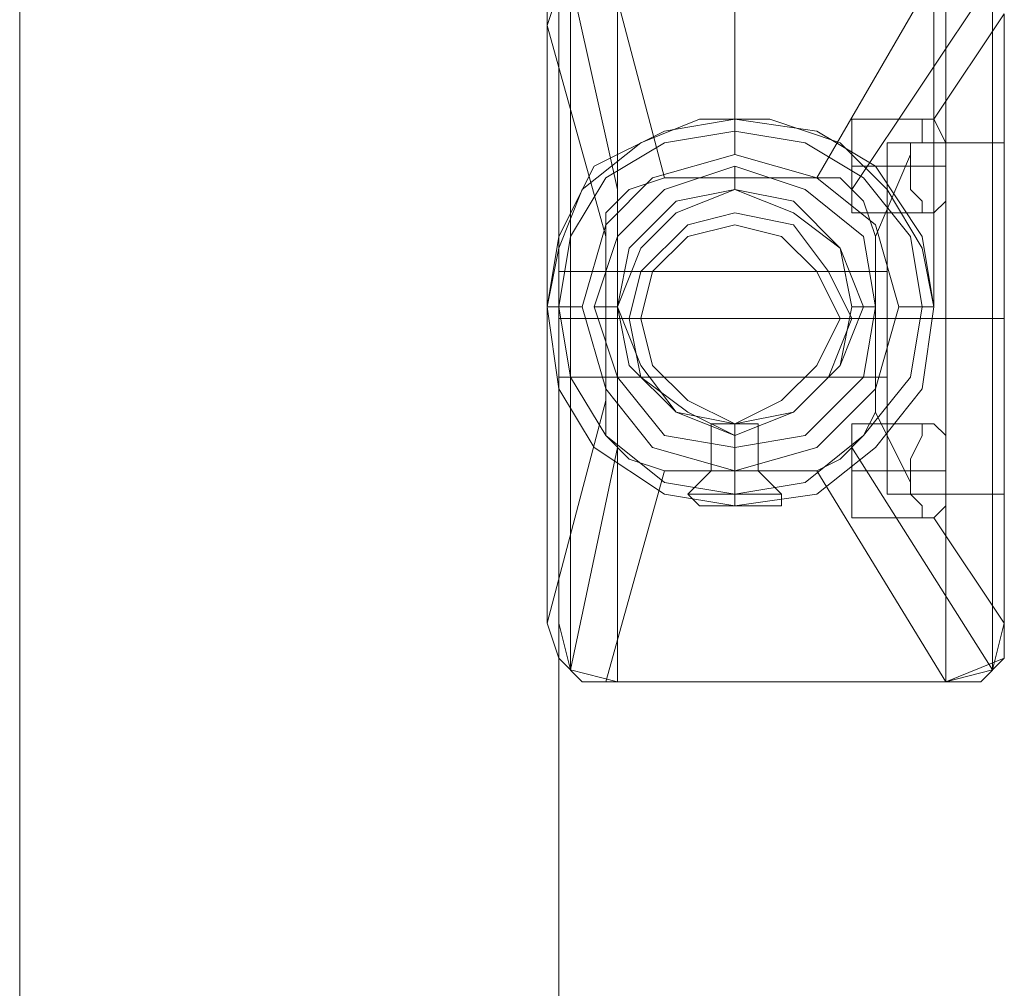
# Model space of a CAD drawing. Units: millimetres. Extents: x -5583 to 5772, y -4991 to 1567.
# Drawn here: x -3640 to -3559, y -1069 to -990 of the extents above; entities that cross this region are included whole.
import ezdxf

# ---------------------------------------------------------------- set-up
doc = ezdxf.new("R2010")
doc.units = ezdxf.units.MM

# ---------------------------------------------------------------- blocks, each defined once
blk = doc.blocks.new('WMF1')
at = {"color": 30, "lineweight": 0}
for points in [[(1804.506, -1589.468), (1804.506, -1222.45), (1813.191, -1222.45)], [(1813.191, -1589.468), (1804.506, -1589.468), (1804.506, -1222.45)], [(1813.191, -1589.468), (1813.191, -1222.45), (1804.506, -1222.45)], [(1804.506, -1589.468), (1813.191, -1589.468), (1813.191, -1222.45)]]:
    blk.add_lwpolyline(points, dxfattribs=at)
at = {"color": 1, "lineweight": 0}
for points in [[(1813.002, -1356.495), (1813.002, -1347.621)], [(1813.002, -1356.495), (1813.002, -1347.621)], [(1813.002, -1356.495), (1813.002, -1347.621)], [(1813.002, -1356.495), (1813.002, -1347.621)], [(1813.002, -1356.495), (1813.002, -1347.621)], [(1816.023, -1353.474), (1816.023, -1347.621)], [(1816.023, -1353.474), (1816.023, -1347.621)], [(1816.023, -1353.474), (1816.023, -1347.621)], [(1816.023, -1353.474), (1816.023, -1347.621)], [(1816.023, -1353.474), (1816.023, -1347.621)], [(1816.023, -1353.474), (1816.023, -1347.621)], [(1816.023, -1353.474), (1816.023, -1347.621)], [(1816.023, -1353.474), (1816.023, -1347.621)], [(1816.023, -1353.474), (1816.023, -1347.621)], [(1816.023, -1353.474), (1816.023, -1347.621)], [(1819.232, -1356.495), (1819.232, -1347.621)], [(1819.232, -1356.495), (1819.232, -1347.621)], [(1819.232, -1356.495), (1819.232, -1347.621)], [(1819.232, -1356.495), (1819.232, -1347.621)], [(1819.232, -1356.495), (1819.232, -1347.621)], [(1819.232, -1356.495), (1819.043, -1355.551), (1818.477, -1354.607), (1817.722, -1353.852), (1816.589, -1353.474), (1815.456, -1353.474), (1814.512, -1353.852), (1813.568, -1354.607), (1813.191, -1355.551), (1813.002, -1356.495)], [(1813.002, -1356.495), (1813.191, -1355.551), (1813.568, -1354.607), (1814.512, -1353.852), (1815.456, -1353.474), (1816.589, -1353.474), (1817.722, -1353.852), (1818.477, -1354.607), (1819.043, -1355.551), (1819.232, -1356.495)], [(1819.232, -1356.495), (1819.043, -1355.551), (1818.477, -1354.607), (1817.722, -1353.852), (1816.589, -1353.474), (1815.456, -1353.474), (1814.512, -1353.852), (1813.568, -1354.607), (1813.191, -1355.551), (1813.002, -1356.495)], [(1813.002, -1356.495), (1813.191, -1355.551), (1813.568, -1354.607), (1814.512, -1353.852), (1815.456, -1353.474), (1816.589, -1353.474), (1817.722, -1353.852), (1818.477, -1354.607), (1819.043, -1355.551), (1819.232, -1356.495)], [(1819.232, -1356.495), (1819.043, -1355.551), (1818.477, -1354.607), (1817.722, -1353.852), (1816.589, -1353.474), (1815.456, -1353.474), (1814.512, -1353.852), (1813.568, -1354.607), (1813.191, -1355.551), (1813.002, -1356.495)], [(1813.002, -1356.495), (1813.191, -1355.551), (1813.568, -1354.607), (1814.512, -1353.852), (1815.456, -1353.474), (1816.589, -1353.474), (1817.722, -1353.852), (1818.477, -1354.607), (1819.043, -1355.551), (1819.232, -1356.495)], [(1819.232, -1356.495), (1819.043, -1355.551), (1818.477, -1354.607), (1817.722, -1353.852), (1816.589, -1353.474), (1815.456, -1353.474), (1814.512, -1353.852), (1813.568, -1354.607), (1813.191, -1355.551), (1813.002, -1356.495)], [(1813.002, -1356.495), (1813.191, -1355.551), (1813.568, -1354.607), (1814.512, -1353.852), (1815.456, -1353.474), (1816.589, -1353.474), (1817.722, -1353.852), (1818.477, -1354.607), (1819.043, -1355.551), (1819.232, -1356.495)], [(1819.232, -1356.495), (1819.043, -1355.551), (1818.477, -1354.607), (1817.722, -1353.852), (1816.589, -1353.474), (1815.456, -1353.474), (1814.512, -1353.852), (1813.568, -1354.607), (1813.191, -1355.551), (1813.002, -1356.495)], [(1813.002, -1356.495), (1813.191, -1355.551), (1813.568, -1354.607), (1814.512, -1353.852), (1815.456, -1353.474), (1816.589, -1353.474), (1817.722, -1353.852), (1818.477, -1354.607), (1819.043, -1355.551), (1819.232, -1356.495)], [(1816.023, -1354.04), (1816.023, -1353.663), (1816.023, -1353.474)], [(1816.023, -1354.04), (1816.023, -1353.663), (1816.023, -1353.474)], [(1816.023, -1354.04), (1816.023, -1353.663), (1816.023, -1353.474)], [(1816.023, -1354.04), (1816.023, -1353.663), (1816.023, -1353.474)], [(1816.023, -1354.04), (1816.023, -1353.663), (1816.023, -1353.474)], [(1816.023, -1354.04), (1816.023, -1353.663), (1816.023, -1353.474)], [(1816.023, -1354.04), (1816.023, -1353.663), (1816.023, -1353.474)], [(1816.023, -1354.04), (1816.023, -1353.663), (1816.023, -1353.474)], [(1816.023, -1354.04), (1816.023, -1353.663), (1816.023, -1353.474)], [(1816.023, -1354.04), (1816.023, -1353.663), (1816.023, -1353.474)], [(1816.023, -1354.607), (1816.023, -1354.229)], [(1816.023, -1354.607), (1816.023, -1354.229)], [(1816.023, -1354.607), (1816.023, -1354.229)], [(1816.023, -1354.607), (1816.023, -1354.229)], [(1816.023, -1354.607), (1816.023, -1354.229)], [(1816.023, -1354.607), (1816.023, -1354.229)], [(1816.023, -1354.607), (1816.023, -1354.229)], [(1816.023, -1354.607), (1816.023, -1354.229)], [(1816.023, -1354.607), (1816.023, -1354.229)], [(1816.023, -1354.607), (1816.023, -1354.229)], [(1813.568, -1356.495), (1813.191, -1356.495), (1813.002, -1356.495)], [(1813.568, -1356.495), (1813.191, -1356.495), (1813.002, -1356.495)], [(1813.568, -1356.495), (1813.191, -1356.495), (1813.002, -1356.495)], [(1813.568, -1356.495), (1813.191, -1356.495), (1813.002, -1356.495)], [(1813.568, -1356.495), (1813.191, -1356.495), (1813.002, -1356.495)], [(1813.568, -1356.495), (1813.191, -1356.495), (1813.002, -1356.495)], [(1813.568, -1356.495), (1813.191, -1356.495), (1813.002, -1356.495)], [(1813.568, -1356.495), (1813.191, -1356.495), (1813.002, -1356.495)], [(1813.568, -1356.495), (1813.191, -1356.495), (1813.002, -1356.495)], [(1813.568, -1356.495), (1813.191, -1356.495), (1813.002, -1356.495)], [(1814.135, -1356.495), (1813.757, -1356.495)], [(1814.135, -1356.495), (1813.757, -1356.495)], [(1814.135, -1356.495), (1813.757, -1356.495)], [(1814.135, -1356.495), (1813.757, -1356.495)], [(1814.135, -1356.495), (1813.757, -1356.495)], [(1814.135, -1356.495), (1813.757, -1356.495)], [(1814.135, -1356.495), (1813.757, -1356.495)], [(1814.135, -1356.495), (1813.757, -1356.495)], [(1814.135, -1356.495), (1813.757, -1356.495)], [(1814.135, -1356.495), (1813.757, -1356.495)], [(1817.911, -1356.495), (1818.099, -1356.495), (1818.288, -1356.495)], [(1817.911, -1356.495), (1818.099, -1356.495), (1818.288, -1356.495)], [(1817.911, -1356.495), (1818.099, -1356.495), (1818.288, -1356.495)], [(1817.911, -1356.495), (1818.099, -1356.495), (1818.288, -1356.495)], [(1817.911, -1356.495), (1818.099, -1356.495), (1818.288, -1356.495)], [(1817.911, -1356.495), (1818.099, -1356.495), (1818.288, -1356.495)], [(1817.911, -1356.495), (1818.099, -1356.495), (1818.288, -1356.495)], [(1817.911, -1356.495), (1818.099, -1356.495), (1818.288, -1356.495)], [(1817.911, -1356.495), (1818.099, -1356.495), (1818.288, -1356.495)], [(1817.911, -1356.495), (1818.099, -1356.495), (1818.288, -1356.495)], [(1818.666, -1356.495), (1819.043, -1356.495), (1819.232, -1356.495)], [(1818.666, -1356.495), (1819.043, -1356.495), (1819.232, -1356.495)], [(1818.666, -1356.495), (1819.043, -1356.495), (1819.232, -1356.495)], [(1818.666, -1356.495), (1819.043, -1356.495), (1819.232, -1356.495)], [(1818.666, -1356.495), (1819.043, -1356.495), (1819.232, -1356.495)], [(1818.666, -1356.495), (1819.043, -1356.495), (1819.232, -1356.495)], [(1818.666, -1356.495), (1819.043, -1356.495), (1819.232, -1356.495)], [(1818.666, -1356.495), (1819.043, -1356.495), (1819.232, -1356.495)], [(1818.666, -1356.495), (1819.043, -1356.495), (1819.232, -1356.495)], [(1818.666, -1356.495), (1819.043, -1356.495), (1819.232, -1356.495)], [(1815.645, -1358.383), (1815.834, -1358.383), (1816.023, -1358.383), (1816.211, -1358.383), (1816.4, -1358.383)], [(1816.4, -1358.383), (1816.211, -1358.383), (1816.023, -1358.383), (1815.834, -1358.383), (1815.645, -1358.383)], [(1815.645, -1359.138), (1815.645, -1358.383)], [(1815.645, -1358.383), (1815.834, -1358.383), (1816.023, -1358.383), (1816.211, -1358.383), (1816.4, -1358.383)], [(1816.4, -1358.383), (1816.211, -1358.383), (1816.023, -1358.383), (1815.834, -1358.383), (1815.645, -1358.383)], [(1815.645, -1359.138), (1815.645, -1358.383)], [(1815.645, -1358.383), (1815.834, -1358.383), (1816.023, -1358.383), (1816.211, -1358.383), (1816.4, -1358.383)], [(1816.4, -1358.383), (1816.211, -1358.383), (1816.023, -1358.383), (1815.834, -1358.383), (1815.645, -1358.383)], [(1815.645, -1359.138), (1815.645, -1358.383)], [(1815.645, -1358.383), (1815.834, -1358.383), (1816.023, -1358.383), (1816.211, -1358.383), (1816.4, -1358.383)], [(1816.4, -1358.383), (1816.211, -1358.383), (1816.023, -1358.383), (1815.834, -1358.383), (1815.645, -1358.383)], [(1815.645, -1359.138), (1815.645, -1358.383)], [(1815.645, -1358.383), (1815.834, -1358.383), (1816.023, -1358.383), (1816.211, -1358.383), (1816.4, -1358.383)], [(1816.4, -1358.383), (1816.211, -1358.383), (1816.023, -1358.383), (1815.834, -1358.383), (1815.645, -1358.383)], [(1815.645, -1359.138), (1815.645, -1358.383)], [(1816.023, -1358.383), (1816.023, -1358.571), (1816.023, -1358.76)], [(1816.023, -1358.383), (1816.023, -1358.571), (1816.023, -1358.76)], [(1816.023, -1359.138), (1816.023, -1358.383)], [(1816.023, -1359.138), (1816.023, -1358.383)], [(1816.023, -1358.383), (1816.023, -1358.571), (1816.023, -1358.76)], [(1816.023, -1358.383), (1816.023, -1358.571), (1816.023, -1358.76)], [(1816.023, -1359.138), (1816.023, -1358.383)], [(1816.023, -1359.138), (1816.023, -1358.383)], [(1816.023, -1358.383), (1816.023, -1358.571), (1816.023, -1358.76)], [(1816.023, -1358.383), (1816.023, -1358.571), (1816.023, -1358.76)], [(1816.023, -1359.138), (1816.023, -1358.383)], [(1816.023, -1359.138), (1816.023, -1358.383)], [(1816.023, -1358.383), (1816.023, -1358.571), (1816.023, -1358.76)], [(1816.023, -1358.383), (1816.023, -1358.571), (1816.023, -1358.76)], [(1816.023, -1359.138), (1816.023, -1358.383)], [(1816.023, -1359.138), (1816.023, -1358.383)], [(1816.023, -1358.383), (1816.023, -1358.571), (1816.023, -1358.76)], [(1816.023, -1358.383), (1816.023, -1358.571), (1816.023, -1358.76)], [(1816.023, -1359.138), (1816.023, -1358.383)], [(1816.023, -1359.138), (1816.023, -1358.383)], [(1816.4, -1359.138), (1816.4, -1358.383)], [(1816.4, -1359.138), (1816.4, -1358.383)], [(1816.4, -1359.138), (1816.4, -1358.383)], [(1816.4, -1359.138), (1816.4, -1358.383)], [(1816.4, -1359.138), (1816.4, -1358.383)], [(1815.267, -1359.515), (1815.645, -1359.138)], [(1815.267, -1359.515), (1815.645, -1359.138)], [(1815.267, -1359.515), (1815.645, -1359.138)], [(1815.267, -1359.515), (1815.645, -1359.138)], [(1815.267, -1359.515), (1815.645, -1359.138)], [(1816.4, -1359.138), (1816.023, -1359.138), (1815.834, -1359.138), (1815.645, -1359.138)], [(1816.4, -1359.138), (1816.023, -1359.138), (1815.834, -1359.138), (1815.645, -1359.138)], [(1816.4, -1359.138), (1816.023, -1359.138), (1815.834, -1359.138), (1815.645, -1359.138)], [(1816.4, -1359.138), (1816.023, -1359.138), (1815.834, -1359.138), (1815.645, -1359.138)], [(1816.4, -1359.138), (1816.023, -1359.138), (1815.834, -1359.138), (1815.645, -1359.138)], [(1815.834, -1359.138), (1816.023, -1359.138), (1816.4, -1359.138)], [(1815.834, -1359.138), (1816.023, -1359.138), (1816.4, -1359.138)], [(1815.834, -1359.138), (1816.023, -1359.138), (1816.4, -1359.138)], [(1815.834, -1359.138), (1816.023, -1359.138), (1816.4, -1359.138)], [(1815.834, -1359.138), (1816.023, -1359.138), (1816.4, -1359.138)], [(1816.023, -1359.138), (1816.023, -1359.515), (1816.023, -1359.704)], [(1816.023, -1359.138), (1816.023, -1359.515), (1816.023, -1359.704)], [(1816.023, -1359.515), (1816.023, -1359.138)], [(1816.023, -1359.515), (1816.023, -1359.138)], [(1816.023, -1359.138), (1816.023, -1359.515), (1816.023, -1359.704)], [(1816.023, -1359.138), (1816.023, -1359.515), (1816.023, -1359.704)], [(1816.023, -1359.515), (1816.023, -1359.138)], [(1816.023, -1359.515), (1816.023, -1359.138)], [(1816.023, -1359.138), (1816.023, -1359.515), (1816.023, -1359.704)], [(1816.023, -1359.138), (1816.023, -1359.515), (1816.023, -1359.704)], [(1816.023, -1359.515), (1816.023, -1359.138)], [(1816.023, -1359.515), (1816.023, -1359.138)], [(1816.023, -1359.138), (1816.023, -1359.515), (1816.023, -1359.704)], [(1816.023, -1359.138), (1816.023, -1359.515), (1816.023, -1359.704)], [(1816.023, -1359.515), (1816.023, -1359.138)], [(1816.023, -1359.515), (1816.023, -1359.138)], [(1816.023, -1359.138), (1816.023, -1359.515), (1816.023, -1359.704)], [(1816.023, -1359.138), (1816.023, -1359.515), (1816.023, -1359.704)], [(1816.023, -1359.515), (1816.023, -1359.138)], [(1816.023, -1359.515), (1816.023, -1359.138)], [(1816.778, -1359.515), (1816.4, -1359.138)], [(1816.778, -1359.515), (1816.4, -1359.138)], [(1816.778, -1359.515), (1816.4, -1359.138)], [(1816.778, -1359.515), (1816.4, -1359.138)], [(1816.778, -1359.515), (1816.4, -1359.138)], [(1815.267, -1359.515), (1815.456, -1359.704), (1815.645, -1359.704), (1815.834, -1359.704), (1816.023, -1359.704), (1816.211, -1359.704), (1816.4, -1359.704), (1816.589, -1359.704), (1816.778, -1359.704), (1816.778, -1359.515)], [(1816.778, -1359.515), (1816.778, -1359.704), (1816.589, -1359.704), (1816.4, -1359.704), (1816.211, -1359.704), (1816.023, -1359.704), (1815.834, -1359.704), (1815.645, -1359.704), (1815.456, -1359.704), (1815.267, -1359.515)], [(1816.778, -1359.515), (1816.589, -1359.515), (1816.023, -1359.515), (1815.456, -1359.515), (1815.267, -1359.515)], [(1815.267, -1359.515), (1815.456, -1359.704), (1815.645, -1359.704), (1815.834, -1359.704), (1816.023, -1359.704), (1816.211, -1359.704), (1816.4, -1359.704), (1816.589, -1359.704), (1816.778, -1359.704), (1816.778, -1359.515)], [(1816.778, -1359.515), (1816.778, -1359.704), (1816.589, -1359.704), (1816.4, -1359.704), (1816.211, -1359.704), (1816.023, -1359.704), (1815.834, -1359.704), (1815.645, -1359.704), (1815.456, -1359.704), (1815.267, -1359.515)], [(1816.778, -1359.515), (1816.589, -1359.515), (1816.023, -1359.515), (1815.456, -1359.515), (1815.267, -1359.515)], [(1815.267, -1359.515), (1815.456, -1359.704), (1815.645, -1359.704), (1815.834, -1359.704), (1816.023, -1359.704), (1816.211, -1359.704), (1816.4, -1359.704), (1816.589, -1359.704), (1816.778, -1359.704), (1816.778, -1359.515)], [(1816.778, -1359.515), (1816.778, -1359.704), (1816.589, -1359.704), (1816.4, -1359.704), (1816.211, -1359.704), (1816.023, -1359.704), (1815.834, -1359.704), (1815.645, -1359.704), (1815.456, -1359.704), (1815.267, -1359.515)], [(1816.778, -1359.515), (1816.589, -1359.515), (1816.023, -1359.515), (1815.456, -1359.515), (1815.267, -1359.515)], [(1815.267, -1359.515), (1815.456, -1359.704), (1815.645, -1359.704), (1815.834, -1359.704), (1816.023, -1359.704), (1816.211, -1359.704), (1816.4, -1359.704), (1816.589, -1359.704), (1816.778, -1359.704), (1816.778, -1359.515)], [(1816.778, -1359.515), (1816.778, -1359.704), (1816.589, -1359.704), (1816.4, -1359.704), (1816.211, -1359.704), (1816.023, -1359.704), (1815.834, -1359.704), (1815.645, -1359.704), (1815.456, -1359.704), (1815.267, -1359.515)], [(1816.778, -1359.515), (1816.589, -1359.515), (1816.023, -1359.515), (1815.456, -1359.515), (1815.267, -1359.515)], [(1815.267, -1359.515), (1815.456, -1359.704), (1815.645, -1359.704), (1815.834, -1359.704), (1816.023, -1359.704), (1816.211, -1359.704), (1816.4, -1359.704), (1816.589, -1359.704), (1816.778, -1359.704), (1816.778, -1359.515)], [(1816.778, -1359.515), (1816.778, -1359.704), (1816.589, -1359.704), (1816.4, -1359.704), (1816.211, -1359.704), (1816.023, -1359.704), (1815.834, -1359.704), (1815.645, -1359.704), (1815.456, -1359.704), (1815.267, -1359.515)], [(1816.778, -1359.515), (1816.589, -1359.515), (1816.023, -1359.515), (1815.456, -1359.515), (1815.267, -1359.515)], [(1815.456, -1359.515), (1816.023, -1359.515), (1816.589, -1359.515), (1816.778, -1359.515)], [(1815.456, -1359.515), (1816.023, -1359.515), (1816.589, -1359.515), (1816.778, -1359.515)], [(1815.456, -1359.515), (1816.023, -1359.515), (1816.589, -1359.515), (1816.778, -1359.515)], [(1815.456, -1359.515), (1816.023, -1359.515), (1816.589, -1359.515), (1816.778, -1359.515)], [(1815.456, -1359.515), (1816.023, -1359.515), (1816.589, -1359.515), (1816.778, -1359.515)], [(1816.023, -1359.704), (1816.023, -1359.515)], [(1816.023, -1359.704), (1816.023, -1359.515)], [(1816.023, -1359.704), (1816.023, -1359.515)], [(1816.023, -1359.704), (1816.023, -1359.515)], [(1816.023, -1359.704), (1816.023, -1359.515)], [(1816.023, -1359.704), (1816.023, -1359.515)], [(1816.023, -1359.704), (1816.023, -1359.515)], [(1816.023, -1359.704), (1816.023, -1359.515)], [(1816.023, -1359.704), (1816.023, -1359.515)], [(1816.023, -1359.704), (1816.023, -1359.515)]]:
    blk.add_lwpolyline(points, dxfattribs=at)
at = {"color": 7, "lineweight": 0}
for points in [[(1813.946, -1350.831), (1813.568, -1351.02), (1813.191, -1351.397), (1813.002, -1351.964)], [(1819.421, -1350.831), (1817.344, -1354.418), (1814.89, -1354.418), (1813.946, -1350.831)], [(1814.135, -1362.536), (1814.135, -1362.347), (1814.135, -1361.592), (1814.135, -1360.271), (1814.135, -1358.571), (1814.135, -1356.683), (1814.135, -1354.984), (1814.135, -1353.285), (1814.135, -1351.964), (1814.135, -1351.208), (1814.135, -1350.831)], [(1819.421, -1362.536), (1819.421, -1362.347), (1819.421, -1361.592), (1819.421, -1360.271), (1819.421, -1358.571), (1819.421, -1356.683), (1819.421, -1354.984), (1819.421, -1353.285), (1819.421, -1351.964), (1819.421, -1351.208), (1819.421, -1350.831)], [(1813.379, -1362.347), (1813.379, -1361.97), (1813.379, -1361.215), (1813.379, -1360.082), (1813.379, -1358.383), (1813.379, -1356.683), (1813.379, -1354.984), (1813.379, -1353.474), (1813.379, -1352.152), (1813.379, -1351.397), (1813.379, -1351.208)], [(1814.135, -1354.607), (1813.379, -1351.208)], [(1820.176, -1351.208), (1817.911, -1354.607)], [(1820.176, -1362.347), (1820.176, -1361.97), (1820.176, -1361.215), (1820.176, -1360.082), (1820.176, -1358.383), (1820.176, -1356.683), (1820.176, -1354.984), (1820.176, -1353.474), (1820.176, -1352.152), (1820.176, -1351.397), (1820.176, -1351.208)], [(1813.191, -1361.592), (1813.191, -1361.403), (1813.191, -1360.648), (1813.191, -1359.704), (1813.191, -1358.194), (1813.191, -1356.683), (1813.191, -1355.173), (1813.191, -1353.852), (1813.191, -1352.719), (1813.191, -1352.152), (1813.191, -1351.775)], [(1813.191, -1351.775), (1813.191, -1361.592)], [(1819.232, -1353.474), (1820.365, -1351.775), (1820.365, -1361.592), (1819.232, -1359.893)], [(1820.365, -1351.775), (1820.365, -1352.152), (1820.365, -1352.719), (1820.365, -1353.852), (1820.365, -1355.173), (1820.365, -1356.683), (1820.365, -1358.194), (1820.365, -1359.704), (1820.365, -1360.648), (1820.365, -1361.403), (1820.365, -1361.592)], [(1820.365, -1361.592), (1820.365, -1351.775)], [(1813.002, -1351.964), (1813.002, -1361.592)], [(1813.002, -1351.964), (1813.946, -1355.362)], [(1817.911, -1354.984), (1817.911, -1354.796), (1817.911, -1354.229), (1817.911, -1353.663), (1817.911, -1353.474)], [(1817.911, -1353.474), (1819.232, -1353.474)], [(1819.232, -1353.474), (1819.421, -1353.852), (1819.421, -1354.04), (1819.421, -1354.607), (1819.421, -1354.796), (1819.232, -1354.984), (1819.043, -1354.984), (1819.043, -1354.796), (1818.855, -1354.607), (1818.855, -1354.04)], [(1818.855, -1354.04), (1818.855, -1353.852), (1819.043, -1353.852), (1819.043, -1353.663), (1819.043, -1353.474), (1819.232, -1353.474)], [(1817.911, -1353.663), (1817.911, -1354.229), (1817.911, -1354.796), (1817.911, -1354.984)], [(1820.365, -1353.852), (1818.477, -1353.852)], [(1819.421, -1359.515), (1819.421, -1359.327), (1819.421, -1358.76), (1819.421, -1357.816), (1819.421, -1356.683), (1819.421, -1355.739), (1819.421, -1354.796), (1819.421, -1354.04), (1819.421, -1353.852)], [(1820.365, -1353.852), (1819.421, -1353.852)], [(1820.365, -1353.852), (1820.365, -1354.04), (1820.365, -1354.796), (1820.365, -1355.739), (1820.365, -1356.683), (1820.365, -1357.816), (1820.365, -1358.76), (1820.365, -1359.327), (1820.365, -1359.515)], [(1820.365, -1359.327), (1820.365, -1358.76), (1820.365, -1357.816), (1820.365, -1356.683), (1820.365, -1355.739), (1820.365, -1354.796), (1820.365, -1354.04), (1820.365, -1353.852)], [(1820.365, -1353.852), (1820.365, -1354.04), (1820.365, -1354.796), (1820.365, -1355.739), (1820.365, -1356.683), (1820.365, -1357.816), (1820.365, -1358.76), (1820.365, -1359.327), (1820.365, -1359.515)], [(1820.365, -1359.327), (1820.365, -1358.76), (1820.365, -1357.816), (1820.365, -1356.683), (1820.365, -1355.739), (1820.365, -1354.796), (1820.365, -1354.04), (1820.365, -1353.852)], [(1818.288, -1355.362), (1818.855, -1354.04)], [(1819.421, -1354.04), (1819.421, -1354.796), (1819.421, -1355.739), (1819.421, -1356.683), (1819.421, -1357.816), (1819.421, -1358.76), (1819.421, -1359.327), (1819.421, -1359.515)], [(1817.911, -1354.229), (1818.855, -1354.229)], [(1817.911, -1354.229), (1819.421, -1354.229)], [(1813.946, -1355.362), (1813.946, -1354.984), (1814.323, -1354.607), (1814.89, -1354.418)], [(1817.344, -1354.418), (1817.722, -1354.418), (1818.099, -1354.796), (1818.288, -1355.362)], [(1817.911, -1354.984), (1819.232, -1354.984)], [(1813.946, -1358.005), (1813.946, -1355.362)], [(1818.288, -1355.362), (1818.288, -1358.194)], [(1818.477, -1355.928), (1813.191, -1355.928)], [(1818.477, -1355.928), (1818.477, -1356.117), (1818.477, -1356.683), (1818.477, -1357.439), (1818.477, -1357.627)], [(1818.477, -1357.439), (1818.477, -1356.683), (1818.477, -1356.117), (1818.477, -1355.928)], [(1818.477, -1356.683), (1813.191, -1356.683)], [(1818.477, -1356.683), (1813.191, -1356.683)], [(1813.191, -1356.683), (1813.379, -1356.683), (1814.135, -1356.683)], [(1814.135, -1356.683), (1819.421, -1356.683)], [(1820.365, -1356.683), (1818.477, -1356.683)], [(1820.365, -1356.683), (1818.477, -1356.683)], [(1819.421, -1356.683), (1820.176, -1356.683), (1820.365, -1356.683)], [(1820.365, -1356.683), (1819.421, -1356.683)], [(1820.365, -1356.683), (1819.421, -1356.683)], [(1818.477, -1357.627), (1813.191, -1357.627)], [(1813.946, -1358.005), (1813.002, -1361.592)], [(1814.89, -1359.138), (1814.323, -1358.949), (1813.946, -1358.571), (1813.946, -1358.005)], [(1818.288, -1358.194), (1818.099, -1358.571), (1817.722, -1358.949), (1817.344, -1359.138)], [(1818.855, -1359.327), (1818.288, -1358.194)], [(1817.911, -1359.893), (1817.911, -1359.704), (1817.911, -1359.138), (1817.911, -1358.571), (1817.911, -1358.383)], [(1817.911, -1358.383), (1819.232, -1358.383)], [(1818.855, -1359.327), (1818.855, -1358.949), (1819.043, -1358.571), (1819.043, -1358.383), (1819.232, -1358.383), (1819.421, -1358.571), (1819.421, -1358.949), (1819.421, -1359.327), (1819.421, -1359.704), (1819.232, -1359.893)], [(1817.911, -1358.571), (1817.911, -1359.138), (1817.911, -1359.704), (1817.911, -1359.893)], [(1813.379, -1362.347), (1814.135, -1358.76)], [(1817.911, -1358.76), (1820.176, -1362.347)], [(1817.344, -1359.138), (1819.421, -1362.536), (1814.135, -1362.536), (1813.946, -1362.536), (1814.89, -1359.138)], [(1814.89, -1359.138), (1817.344, -1359.138)], [(1817.911, -1359.138), (1818.855, -1359.138)], [(1817.911, -1359.138), (1819.421, -1359.138)], [(1819.232, -1359.893), (1819.043, -1359.893), (1819.043, -1359.704), (1818.855, -1359.515), (1818.855, -1359.327)], [(1820.365, -1359.515), (1818.477, -1359.515)], [(1820.365, -1359.515), (1819.421, -1359.515)], [(1817.911, -1359.893), (1819.232, -1359.893)], [(1813.002, -1361.592), (1813.191, -1362.159), (1813.568, -1362.536), (1813.946, -1362.536)], [(1814.135, -1362.536), (1813.379, -1362.347), (1813.191, -1361.592)], [(1813.191, -1361.592), (1813.379, -1362.347), (1814.135, -1362.536)], [(1820.365, -1361.592), (1820.176, -1362.347), (1819.421, -1362.536)], [(1820.365, -1362.159), (1820.365, -1361.97), (1820.365, -1361.592)], [(1820.365, -1362.159), (1820.365, -1361.592)], [(1819.421, -1362.536), (1820.365, -1362.159)], [(1819.421, -1362.536), (1819.987, -1362.536), (1820.365, -1362.159)], [(1814.135, -1362.536), (1819.421, -1362.536)], [(1814.135, -1362.536), (1819.421, -1362.536)]]:
    blk.add_lwpolyline(points, dxfattribs=at)
at = {"color": 1, "lineweight": 0}
for points in [[(1819.232, -1356.495), (1819.043, -1357.816), (1818.288, -1358.76), (1817.344, -1359.515), (1816.023, -1359.704), (1814.89, -1359.515), (1813.757, -1358.76), (1813.191, -1357.816), (1813.002, -1356.495), (1813.191, -1355.362), (1813.757, -1354.229), (1814.89, -1353.663), (1816.023, -1353.474), (1817.344, -1353.663), (1818.288, -1354.229), (1819.043, -1355.362), (1819.232, -1356.495)], [(1813.002, -1356.495), (1813.191, -1357.816), (1813.757, -1358.76), (1814.89, -1359.515), (1816.023, -1359.704), (1817.344, -1359.515), (1818.288, -1358.76), (1819.043, -1357.816), (1819.232, -1356.495), (1819.043, -1355.362), (1818.288, -1354.229), (1817.344, -1353.663), (1816.023, -1353.474), (1814.89, -1353.663), (1813.757, -1354.229), (1813.191, -1355.362), (1813.002, -1356.495)], [(1819.232, -1356.495), (1819.043, -1357.816), (1818.288, -1358.76), (1817.344, -1359.515), (1816.023, -1359.704), (1814.89, -1359.515), (1813.757, -1358.76), (1813.191, -1357.816), (1813.002, -1356.495), (1813.191, -1355.362), (1813.757, -1354.229), (1814.89, -1353.663), (1816.023, -1353.474), (1817.344, -1353.663), (1818.288, -1354.229), (1819.043, -1355.362), (1819.232, -1356.495)], [(1813.002, -1356.495), (1813.191, -1357.816), (1813.757, -1358.76), (1814.89, -1359.515), (1816.023, -1359.704), (1817.344, -1359.515), (1818.288, -1358.76), (1819.043, -1357.816), (1819.232, -1356.495), (1819.043, -1355.362), (1818.288, -1354.229), (1817.344, -1353.663), (1816.023, -1353.474), (1814.89, -1353.663), (1813.757, -1354.229), (1813.191, -1355.362), (1813.002, -1356.495)], [(1819.232, -1356.495), (1819.043, -1357.816), (1818.288, -1358.76), (1817.344, -1359.515), (1816.023, -1359.704), (1814.89, -1359.515), (1813.757, -1358.76), (1813.191, -1357.816), (1813.002, -1356.495), (1813.191, -1355.362), (1813.757, -1354.229), (1814.89, -1353.663), (1816.023, -1353.474), (1817.344, -1353.663), (1818.288, -1354.229), (1819.043, -1355.362), (1819.232, -1356.495)], [(1813.002, -1356.495), (1813.191, -1357.816), (1813.757, -1358.76), (1814.89, -1359.515), (1816.023, -1359.704), (1817.344, -1359.515), (1818.288, -1358.76), (1819.043, -1357.816), (1819.232, -1356.495), (1819.043, -1355.362), (1818.288, -1354.229), (1817.344, -1353.663), (1816.023, -1353.474), (1814.89, -1353.663), (1813.757, -1354.229), (1813.191, -1355.362), (1813.002, -1356.495)], [(1819.232, -1356.495), (1819.043, -1357.816), (1818.288, -1358.76), (1817.344, -1359.515), (1816.023, -1359.704), (1814.89, -1359.515), (1813.757, -1358.76), (1813.191, -1357.816), (1813.002, -1356.495), (1813.191, -1355.362), (1813.757, -1354.229), (1814.89, -1353.663), (1816.023, -1353.474), (1817.344, -1353.663), (1818.288, -1354.229), (1819.043, -1355.362), (1819.232, -1356.495)], [(1813.002, -1356.495), (1813.191, -1357.816), (1813.757, -1358.76), (1814.89, -1359.515), (1816.023, -1359.704), (1817.344, -1359.515), (1818.288, -1358.76), (1819.043, -1357.816), (1819.232, -1356.495), (1819.043, -1355.362), (1818.288, -1354.229), (1817.344, -1353.663), (1816.023, -1353.474), (1814.89, -1353.663), (1813.757, -1354.229), (1813.191, -1355.362), (1813.002, -1356.495)], [(1819.232, -1356.495), (1819.043, -1357.816), (1818.288, -1358.76), (1817.344, -1359.515), (1816.023, -1359.704), (1814.89, -1359.515), (1813.757, -1358.76), (1813.191, -1357.816), (1813.002, -1356.495), (1813.191, -1355.362), (1813.757, -1354.229), (1814.89, -1353.663), (1816.023, -1353.474), (1817.344, -1353.663), (1818.288, -1354.229), (1819.043, -1355.362), (1819.232, -1356.495)], [(1813.002, -1356.495), (1813.191, -1357.816), (1813.757, -1358.76), (1814.89, -1359.515), (1816.023, -1359.704), (1817.344, -1359.515), (1818.288, -1358.76), (1819.043, -1357.816), (1819.232, -1356.495), (1819.043, -1355.362), (1818.288, -1354.229), (1817.344, -1353.663), (1816.023, -1353.474), (1814.89, -1353.663), (1813.757, -1354.229), (1813.191, -1355.362), (1813.002, -1356.495)], [(1819.043, -1356.495), (1818.855, -1357.627), (1818.099, -1358.571), (1817.155, -1359.327), (1816.023, -1359.515), (1814.89, -1359.327), (1813.946, -1358.571), (1813.379, -1357.627), (1813.191, -1356.495), (1813.379, -1355.362), (1813.946, -1354.418), (1814.89, -1353.852), (1816.023, -1353.663), (1817.155, -1353.852), (1818.099, -1354.418), (1818.855, -1355.362), (1819.043, -1356.495)], [(1813.191, -1356.495), (1813.379, -1357.627), (1813.946, -1358.571), (1814.89, -1359.327), (1816.023, -1359.515), (1817.155, -1359.327), (1818.099, -1358.571), (1818.855, -1357.627), (1819.043, -1356.495), (1818.855, -1355.362), (1818.099, -1354.418), (1817.155, -1353.852), (1816.023, -1353.663), (1814.89, -1353.852), (1813.946, -1354.418), (1813.379, -1355.362), (1813.191, -1356.495)], [(1819.043, -1356.495), (1818.855, -1357.627), (1818.099, -1358.571), (1817.155, -1359.327), (1816.023, -1359.515), (1814.89, -1359.327), (1813.946, -1358.571), (1813.379, -1357.627), (1813.191, -1356.495), (1813.379, -1355.362), (1813.946, -1354.418), (1814.89, -1353.852), (1816.023, -1353.663), (1817.155, -1353.852), (1818.099, -1354.418), (1818.855, -1355.362), (1819.043, -1356.495)], [(1813.191, -1356.495), (1813.379, -1357.627), (1813.946, -1358.571), (1814.89, -1359.327), (1816.023, -1359.515), (1817.155, -1359.327), (1818.099, -1358.571), (1818.855, -1357.627), (1819.043, -1356.495), (1818.855, -1355.362), (1818.099, -1354.418), (1817.155, -1353.852), (1816.023, -1353.663), (1814.89, -1353.852), (1813.946, -1354.418), (1813.379, -1355.362), (1813.191, -1356.495)], [(1819.043, -1356.495), (1818.855, -1357.627), (1818.099, -1358.571), (1817.155, -1359.327), (1816.023, -1359.515), (1814.89, -1359.327), (1813.946, -1358.571), (1813.379, -1357.627), (1813.191, -1356.495), (1813.379, -1355.362), (1813.946, -1354.418), (1814.89, -1353.852), (1816.023, -1353.663), (1817.155, -1353.852), (1818.099, -1354.418), (1818.855, -1355.362), (1819.043, -1356.495)], [(1813.191, -1356.495), (1813.379, -1357.627), (1813.946, -1358.571), (1814.89, -1359.327), (1816.023, -1359.515), (1817.155, -1359.327), (1818.099, -1358.571), (1818.855, -1357.627), (1819.043, -1356.495), (1818.855, -1355.362), (1818.099, -1354.418), (1817.155, -1353.852), (1816.023, -1353.663), (1814.89, -1353.852), (1813.946, -1354.418), (1813.379, -1355.362), (1813.191, -1356.495)], [(1819.043, -1356.495), (1818.855, -1357.627), (1818.099, -1358.571), (1817.155, -1359.327), (1816.023, -1359.515), (1814.89, -1359.327), (1813.946, -1358.571), (1813.379, -1357.627), (1813.191, -1356.495), (1813.379, -1355.362), (1813.946, -1354.418), (1814.89, -1353.852), (1816.023, -1353.663), (1817.155, -1353.852), (1818.099, -1354.418), (1818.855, -1355.362), (1819.043, -1356.495)], [(1813.191, -1356.495), (1813.379, -1357.627), (1813.946, -1358.571), (1814.89, -1359.327), (1816.023, -1359.515), (1817.155, -1359.327), (1818.099, -1358.571), (1818.855, -1357.627), (1819.043, -1356.495), (1818.855, -1355.362), (1818.099, -1354.418), (1817.155, -1353.852), (1816.023, -1353.663), (1814.89, -1353.852), (1813.946, -1354.418), (1813.379, -1355.362), (1813.191, -1356.495)], [(1819.043, -1356.495), (1818.855, -1357.627), (1818.099, -1358.571), (1817.155, -1359.327), (1816.023, -1359.515), (1814.89, -1359.327), (1813.946, -1358.571), (1813.379, -1357.627), (1813.191, -1356.495), (1813.379, -1355.362), (1813.946, -1354.418), (1814.89, -1353.852), (1816.023, -1353.663), (1817.155, -1353.852), (1818.099, -1354.418), (1818.855, -1355.362), (1819.043, -1356.495)], [(1813.191, -1356.495), (1813.379, -1357.627), (1813.946, -1358.571), (1814.89, -1359.327), (1816.023, -1359.515), (1817.155, -1359.327), (1818.099, -1358.571), (1818.855, -1357.627), (1819.043, -1356.495), (1818.855, -1355.362), (1818.099, -1354.418), (1817.155, -1353.852), (1816.023, -1353.663), (1814.89, -1353.852), (1813.946, -1354.418), (1813.379, -1355.362), (1813.191, -1356.495)], [(1818.666, -1356.495), (1818.288, -1357.816), (1817.344, -1358.76), (1816.023, -1359.138), (1814.701, -1358.76), (1813.946, -1357.816), (1813.568, -1356.495), (1813.946, -1355.173), (1814.701, -1354.418), (1816.023, -1354.04), (1817.344, -1354.418), (1818.288, -1355.173), (1818.666, -1356.495)], [(1813.568, -1356.495), (1813.946, -1357.816), (1814.701, -1358.76), (1816.023, -1359.138), (1817.344, -1358.76), (1818.288, -1357.816), (1818.666, -1356.495), (1818.288, -1355.173), (1817.344, -1354.418), (1816.023, -1354.04), (1814.701, -1354.418), (1813.946, -1355.173), (1813.568, -1356.495)], [(1818.666, -1356.495), (1818.288, -1357.816), (1817.344, -1358.76), (1816.023, -1359.138), (1814.701, -1358.76), (1813.946, -1357.816), (1813.568, -1356.495), (1813.946, -1355.173), (1814.701, -1354.418), (1816.023, -1354.04), (1817.344, -1354.418), (1818.288, -1355.173), (1818.666, -1356.495)], [(1813.568, -1356.495), (1813.946, -1357.816), (1814.701, -1358.76), (1816.023, -1359.138), (1817.344, -1358.76), (1818.288, -1357.816), (1818.666, -1356.495), (1818.288, -1355.173), (1817.344, -1354.418), (1816.023, -1354.04), (1814.701, -1354.418), (1813.946, -1355.173), (1813.568, -1356.495)], [(1818.666, -1356.495), (1818.288, -1357.816), (1817.344, -1358.76), (1816.023, -1359.138), (1814.701, -1358.76), (1813.946, -1357.816), (1813.568, -1356.495), (1813.946, -1355.173), (1814.701, -1354.418), (1816.023, -1354.04), (1817.344, -1354.418), (1818.288, -1355.173), (1818.666, -1356.495)], [(1813.568, -1356.495), (1813.946, -1357.816), (1814.701, -1358.76), (1816.023, -1359.138), (1817.344, -1358.76), (1818.288, -1357.816), (1818.666, -1356.495), (1818.288, -1355.173), (1817.344, -1354.418), (1816.023, -1354.04), (1814.701, -1354.418), (1813.946, -1355.173), (1813.568, -1356.495)], [(1818.666, -1356.495), (1818.288, -1357.816), (1817.344, -1358.76), (1816.023, -1359.138), (1814.701, -1358.76), (1813.946, -1357.816), (1813.568, -1356.495), (1813.946, -1355.173), (1814.701, -1354.418), (1816.023, -1354.04), (1817.344, -1354.418), (1818.288, -1355.173), (1818.666, -1356.495)], [(1813.568, -1356.495), (1813.946, -1357.816), (1814.701, -1358.76), (1816.023, -1359.138), (1817.344, -1358.76), (1818.288, -1357.816), (1818.666, -1356.495), (1818.288, -1355.173), (1817.344, -1354.418), (1816.023, -1354.04), (1814.701, -1354.418), (1813.946, -1355.173), (1813.568, -1356.495)], [(1818.666, -1356.495), (1818.288, -1357.816), (1817.344, -1358.76), (1816.023, -1359.138), (1814.701, -1358.76), (1813.946, -1357.816), (1813.568, -1356.495), (1813.946, -1355.173), (1814.701, -1354.418), (1816.023, -1354.04), (1817.344, -1354.418), (1818.288, -1355.173), (1818.666, -1356.495)], [(1813.568, -1356.495), (1813.946, -1357.816), (1814.701, -1358.76), (1816.023, -1359.138), (1817.344, -1358.76), (1818.288, -1357.816), (1818.666, -1356.495), (1818.288, -1355.173), (1817.344, -1354.418), (1816.023, -1354.04), (1814.701, -1354.418), (1813.946, -1355.173), (1813.568, -1356.495)], [(1813.757, -1356.495), (1814.135, -1357.627), (1814.89, -1358.571), (1816.023, -1358.76), (1817.155, -1358.571), (1818.099, -1357.627), (1818.288, -1356.495), (1818.099, -1355.362), (1817.155, -1354.607), (1816.023, -1354.229), (1814.89, -1354.607), (1814.135, -1355.362), (1813.757, -1356.495)], [(1818.288, -1356.495), (1818.099, -1357.627), (1817.155, -1358.571), (1816.023, -1358.76), (1814.89, -1358.571), (1814.135, -1357.627), (1813.757, -1356.495), (1814.135, -1355.362), (1814.89, -1354.607), (1816.023, -1354.229), (1817.155, -1354.607), (1818.099, -1355.362), (1818.288, -1356.495)], [(1813.757, -1356.495), (1814.135, -1357.627), (1814.89, -1358.571), (1816.023, -1358.76), (1817.155, -1358.571), (1818.099, -1357.627), (1818.288, -1356.495), (1818.099, -1355.362), (1817.155, -1354.607), (1816.023, -1354.229), (1814.89, -1354.607), (1814.135, -1355.362), (1813.757, -1356.495)], [(1818.288, -1356.495), (1818.099, -1357.627), (1817.155, -1358.571), (1816.023, -1358.76), (1814.89, -1358.571), (1814.135, -1357.627), (1813.757, -1356.495), (1814.135, -1355.362), (1814.89, -1354.607), (1816.023, -1354.229), (1817.155, -1354.607), (1818.099, -1355.362), (1818.288, -1356.495)], [(1813.757, -1356.495), (1814.135, -1357.627), (1814.89, -1358.571), (1816.023, -1358.76), (1817.155, -1358.571), (1818.099, -1357.627), (1818.288, -1356.495), (1818.099, -1355.362), (1817.155, -1354.607), (1816.023, -1354.229), (1814.89, -1354.607), (1814.135, -1355.362), (1813.757, -1356.495)], [(1818.288, -1356.495), (1818.099, -1357.627), (1817.155, -1358.571), (1816.023, -1358.76), (1814.89, -1358.571), (1814.135, -1357.627), (1813.757, -1356.495), (1814.135, -1355.362), (1814.89, -1354.607), (1816.023, -1354.229), (1817.155, -1354.607), (1818.099, -1355.362), (1818.288, -1356.495)], [(1813.757, -1356.495), (1814.135, -1357.627), (1814.89, -1358.571), (1816.023, -1358.76), (1817.155, -1358.571), (1818.099, -1357.627), (1818.288, -1356.495), (1818.099, -1355.362), (1817.155, -1354.607), (1816.023, -1354.229), (1814.89, -1354.607), (1814.135, -1355.362), (1813.757, -1356.495)], [(1818.288, -1356.495), (1818.099, -1357.627), (1817.155, -1358.571), (1816.023, -1358.76), (1814.89, -1358.571), (1814.135, -1357.627), (1813.757, -1356.495), (1814.135, -1355.362), (1814.89, -1354.607), (1816.023, -1354.229), (1817.155, -1354.607), (1818.099, -1355.362), (1818.288, -1356.495)], [(1813.757, -1356.495), (1814.135, -1357.627), (1814.89, -1358.571), (1816.023, -1358.76), (1817.155, -1358.571), (1818.099, -1357.627), (1818.288, -1356.495), (1818.099, -1355.362), (1817.155, -1354.607), (1816.023, -1354.229), (1814.89, -1354.607), (1814.135, -1355.362), (1813.757, -1356.495)], [(1818.288, -1356.495), (1818.099, -1357.627), (1817.155, -1358.571), (1816.023, -1358.76), (1814.89, -1358.571), (1814.135, -1357.627), (1813.757, -1356.495), (1814.135, -1355.362), (1814.89, -1354.607), (1816.023, -1354.229), (1817.155, -1354.607), (1818.099, -1355.362), (1818.288, -1356.495)], [(1814.135, -1356.495), (1814.512, -1357.439), (1815.079, -1358.194), (1816.023, -1358.383), (1816.967, -1358.194), (1817.722, -1357.439), (1817.911, -1356.495), (1817.722, -1355.551), (1816.967, -1354.984), (1816.023, -1354.607), (1815.079, -1354.984), (1814.512, -1355.551), (1814.135, -1356.495)], [(1817.911, -1356.495), (1817.722, -1357.439), (1816.967, -1358.194), (1816.023, -1358.383), (1815.079, -1358.194), (1814.512, -1357.439), (1814.135, -1356.495), (1814.512, -1355.551), (1815.079, -1354.984), (1816.023, -1354.607), (1816.967, -1354.984), (1817.722, -1355.551), (1817.911, -1356.495)], [(1818.099, -1356.495), (1817.722, -1357.439), (1816.967, -1358.194), (1816.023, -1358.571), (1815.079, -1358.194), (1814.323, -1357.439), (1814.135, -1356.495), (1814.323, -1355.551), (1815.079, -1354.796), (1816.023, -1354.607), (1816.967, -1354.796), (1817.722, -1355.551), (1818.099, -1356.495)], [(1814.135, -1356.495), (1814.323, -1357.439), (1815.079, -1358.194), (1816.023, -1358.571), (1816.967, -1358.194), (1817.722, -1357.439), (1818.099, -1356.495), (1817.722, -1355.551), (1816.967, -1354.796), (1816.023, -1354.607), (1815.079, -1354.796), (1814.323, -1355.551), (1814.135, -1356.495)], [(1814.135, -1356.495), (1814.512, -1357.439), (1815.079, -1358.194), (1816.023, -1358.383), (1816.967, -1358.194), (1817.722, -1357.439), (1817.911, -1356.495), (1817.722, -1355.551), (1816.967, -1354.984), (1816.023, -1354.607), (1815.079, -1354.984), (1814.512, -1355.551), (1814.135, -1356.495)], [(1817.911, -1356.495), (1817.722, -1357.439), (1816.967, -1358.194), (1816.023, -1358.383), (1815.079, -1358.194), (1814.512, -1357.439), (1814.135, -1356.495), (1814.512, -1355.551), (1815.079, -1354.984), (1816.023, -1354.607), (1816.967, -1354.984), (1817.722, -1355.551), (1817.911, -1356.495)], [(1818.099, -1356.495), (1817.722, -1357.439), (1816.967, -1358.194), (1816.023, -1358.571), (1815.079, -1358.194), (1814.323, -1357.439), (1814.135, -1356.495), (1814.323, -1355.551), (1815.079, -1354.796), (1816.023, -1354.607), (1816.967, -1354.796), (1817.722, -1355.551), (1818.099, -1356.495)], [(1814.135, -1356.495), (1814.323, -1357.439), (1815.079, -1358.194), (1816.023, -1358.571), (1816.967, -1358.194), (1817.722, -1357.439), (1818.099, -1356.495), (1817.722, -1355.551), (1816.967, -1354.796), (1816.023, -1354.607), (1815.079, -1354.796), (1814.323, -1355.551), (1814.135, -1356.495)], [(1814.135, -1356.495), (1814.512, -1357.439), (1815.079, -1358.194), (1816.023, -1358.383), (1816.967, -1358.194), (1817.722, -1357.439), (1817.911, -1356.495), (1817.722, -1355.551), (1816.967, -1354.984), (1816.023, -1354.607), (1815.079, -1354.984), (1814.512, -1355.551), (1814.135, -1356.495)], [(1817.911, -1356.495), (1817.722, -1357.439), (1816.967, -1358.194), (1816.023, -1358.383), (1815.079, -1358.194), (1814.512, -1357.439), (1814.135, -1356.495), (1814.512, -1355.551), (1815.079, -1354.984), (1816.023, -1354.607), (1816.967, -1354.984), (1817.722, -1355.551), (1817.911, -1356.495)], [(1818.099, -1356.495), (1817.722, -1357.439), (1816.967, -1358.194), (1816.023, -1358.571), (1815.079, -1358.194), (1814.323, -1357.439), (1814.135, -1356.495), (1814.323, -1355.551), (1815.079, -1354.796), (1816.023, -1354.607), (1816.967, -1354.796), (1817.722, -1355.551), (1818.099, -1356.495)], [(1814.135, -1356.495), (1814.323, -1357.439), (1815.079, -1358.194), (1816.023, -1358.571), (1816.967, -1358.194), (1817.722, -1357.439), (1818.099, -1356.495), (1817.722, -1355.551), (1816.967, -1354.796), (1816.023, -1354.607), (1815.079, -1354.796), (1814.323, -1355.551), (1814.135, -1356.495)], [(1814.135, -1356.495), (1814.512, -1357.439), (1815.079, -1358.194), (1816.023, -1358.383), (1816.967, -1358.194), (1817.722, -1357.439), (1817.911, -1356.495), (1817.722, -1355.551), (1816.967, -1354.984), (1816.023, -1354.607), (1815.079, -1354.984), (1814.512, -1355.551), (1814.135, -1356.495)], [(1817.911, -1356.495), (1817.722, -1357.439), (1816.967, -1358.194), (1816.023, -1358.383), (1815.079, -1358.194), (1814.512, -1357.439), (1814.135, -1356.495), (1814.512, -1355.551), (1815.079, -1354.984), (1816.023, -1354.607), (1816.967, -1354.984), (1817.722, -1355.551), (1817.911, -1356.495)], [(1818.099, -1356.495), (1817.722, -1357.439), (1816.967, -1358.194), (1816.023, -1358.571), (1815.079, -1358.194), (1814.323, -1357.439), (1814.135, -1356.495), (1814.323, -1355.551), (1815.079, -1354.796), (1816.023, -1354.607), (1816.967, -1354.796), (1817.722, -1355.551), (1818.099, -1356.495)], [(1814.135, -1356.495), (1814.323, -1357.439), (1815.079, -1358.194), (1816.023, -1358.571), (1816.967, -1358.194), (1817.722, -1357.439), (1818.099, -1356.495), (1817.722, -1355.551), (1816.967, -1354.796), (1816.023, -1354.607), (1815.079, -1354.796), (1814.323, -1355.551), (1814.135, -1356.495)], [(1814.135, -1356.495), (1814.512, -1357.439), (1815.079, -1358.194), (1816.023, -1358.383), (1816.967, -1358.194), (1817.722, -1357.439), (1817.911, -1356.495), (1817.722, -1355.551), (1816.967, -1354.984), (1816.023, -1354.607), (1815.079, -1354.984), (1814.512, -1355.551), (1814.135, -1356.495)], [(1817.911, -1356.495), (1817.722, -1357.439), (1816.967, -1358.194), (1816.023, -1358.383), (1815.079, -1358.194), (1814.512, -1357.439), (1814.135, -1356.495), (1814.512, -1355.551), (1815.079, -1354.984), (1816.023, -1354.607), (1816.967, -1354.984), (1817.722, -1355.551), (1817.911, -1356.495)], [(1818.099, -1356.495), (1817.722, -1357.439), (1816.967, -1358.194), (1816.023, -1358.571), (1815.079, -1358.194), (1814.323, -1357.439), (1814.135, -1356.495), (1814.323, -1355.551), (1815.079, -1354.796), (1816.023, -1354.607), (1816.967, -1354.796), (1817.722, -1355.551), (1818.099, -1356.495)], [(1814.135, -1356.495), (1814.323, -1357.439), (1815.079, -1358.194), (1816.023, -1358.571), (1816.967, -1358.194), (1817.722, -1357.439), (1818.099, -1356.495), (1817.722, -1355.551), (1816.967, -1354.796), (1816.023, -1354.607), (1815.079, -1354.796), (1814.323, -1355.551), (1814.135, -1356.495)]]:
    blk.add_lwpolyline(points, close=True, dxfattribs=at)
at = {"color": 7, "lineweight": 0}
for points in [[(1818.477, -1353.852), (1818.477, -1354.04), (1818.477, -1354.796), (1818.477, -1355.739), (1818.477, -1356.683), (1818.477, -1357.816), (1818.477, -1358.76), (1818.477, -1359.327), (1818.477, -1359.515), (1818.477, -1359.327), (1818.477, -1358.76), (1818.477, -1357.816), (1818.477, -1356.683), (1818.477, -1355.739), (1818.477, -1354.796), (1818.477, -1354.04), (1818.477, -1353.852)], [(1814.323, -1356.683), (1814.512, -1357.627), (1815.267, -1358.194), (1816.023, -1358.571), (1816.967, -1358.194), (1817.533, -1357.627), (1817.911, -1356.683), (1817.533, -1355.928), (1816.967, -1355.173), (1816.023, -1354.984), (1815.267, -1355.173), (1814.512, -1355.928), (1814.323, -1356.683)], [(1817.911, -1356.683), (1817.533, -1357.627), (1816.967, -1358.194), (1816.023, -1358.571), (1815.267, -1358.194), (1814.512, -1357.627), (1814.323, -1356.683), (1814.512, -1355.928), (1815.267, -1355.173), (1816.023, -1354.984), (1816.967, -1355.173), (1817.533, -1355.928), (1817.911, -1356.683)], [(1813.191, -1355.928), (1813.191, -1356.117), (1813.191, -1356.683), (1813.191, -1357.439), (1813.191, -1357.627), (1813.191, -1357.439), (1813.191, -1356.683), (1813.191, -1356.117), (1813.191, -1355.928)]]:
    blk.add_lwpolyline(points, close=True, dxfattribs=at)
at = {"color": 53, "lineweight": 0}
for points in [[(1817.722, -1356.683), (1817.344, -1357.439), (1816.778, -1358.005), (1816.023, -1358.383), (1815.267, -1358.005), (1814.701, -1357.439), (1814.512, -1356.683), (1814.701, -1355.928), (1815.267, -1355.362), (1816.023, -1355.173), (1816.778, -1355.362), (1817.344, -1355.928), (1817.722, -1356.683)], [(1814.512, -1356.683), (1814.701, -1357.439), (1815.267, -1358.005), (1816.023, -1358.383), (1816.778, -1358.005), (1817.344, -1357.439), (1817.722, -1356.683), (1817.344, -1355.928), (1816.778, -1355.362), (1816.023, -1355.173), (1815.267, -1355.362), (1814.701, -1355.928), (1814.512, -1356.683)]]:
    blk.add_lwpolyline(points, close=True, dxfattribs=at)

msp = doc.modelspace()

# ---------------------------------------------------------------- block references
at = {"xscale": 5.07042253521, "yscale": 5.07042253521, "zscale": 5.07042253521}
msp.add_blockref('WMF1', (-12789.244, 5864.637), dxfattribs=at)

doc.saveas('drawing.dxf')
